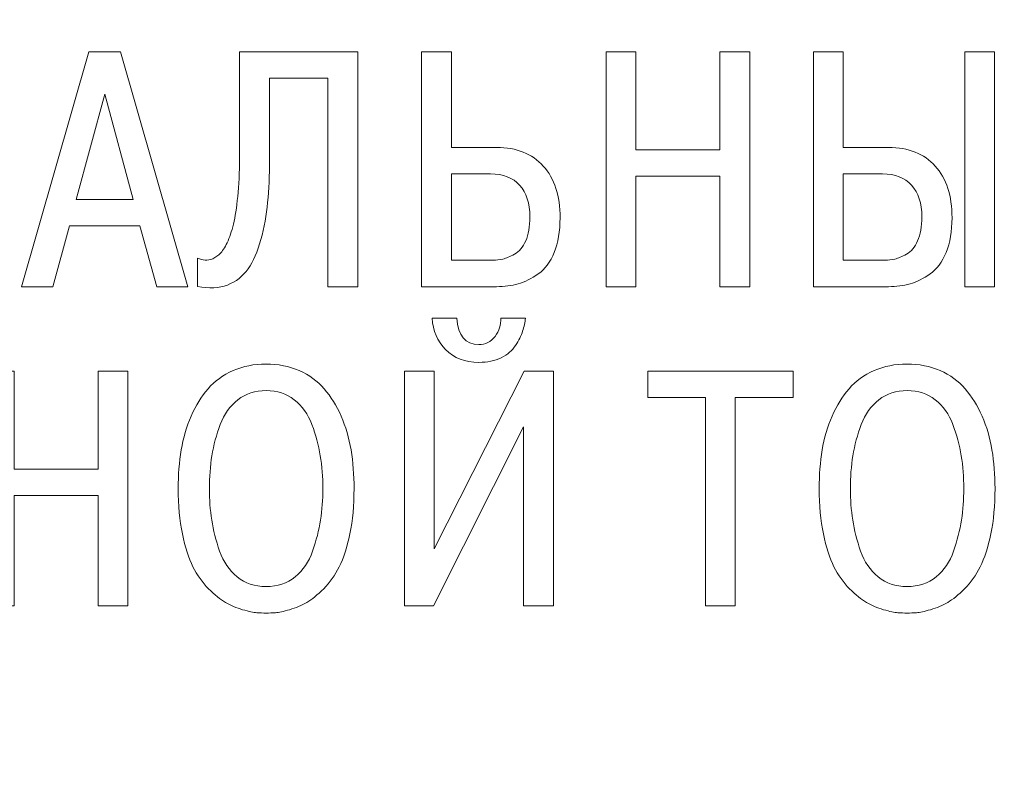
# Model space of a CAD drawing. Units: millimetres. Extents: x 2057 to 2477, y 636 to 933.
# Drawn here: x 2323 to 2330, y 858 to 864 of the extents above; entities that cross this region are included whole.
import ezdxf

# ---------------------------------------------------------------- set-up
doc = ezdxf.new("R2010")
doc.units = ezdxf.units.MM
doc.layers.add('text', color=7, linetype='Continuous', lineweight=25)
doc.layers.add('РАЗМЕРЫ', color=7, linetype='Continuous', lineweight=25)
doc.styles.add('GOST', font='Gost.shx', dxfattribs={"width": 0.8, "oblique": 15, "height": 2.5})
doc.dimstyles.get("Standard").update_dxf_attribs({"dimtxt": 3.5, "dimasz": 4, "dimexe": 1.25, "dimexo": 1, "dimgap": 1, "dimtad": 1, "dimrnd": 0.5, "dimtxsty": 'GOST', "dimcen": 0.09, "dimclrd": 256, "dimclrt": 256, "dimadec": 0, "dimazin": 2, "dimtfac": 1, "dimtdec": 1, "dimtmove": 0, "dimatfit": 1, "dimfxl": 0, "dimtolj": 1, "dimtzin": 0, "dimlwd": -1, "dimlwe": -1, "dimarcsym": 0})

# ---------------------------------------------------------------- blocks, each defined once
blk = doc.blocks.new('*D1708')
at = {"layer": 'Defpoints', "color": 0}
for p in [(2355.5941, 909.908), (2226.0941, 899.0427), (2355.5941, 858.2161)]:
    blk.add_point(p, dxfattribs=at)
at = {"layer": 'РАЗМЕРЫ', "color": 0}
for p, q in [((2226.0941, 900.0427), (2226.0941, 911.158)), ((2355.5941, 859.2161), (2355.5941, 911.158))]:
    blk.add_line(p, q, dxfattribs=at)
at = {"layer": 'РАЗМЕРЫ'}
blk.add_line((2230.0941, 909.908), (2351.5941, 909.908), dxfattribs=at)
for points in [[(2230.0941, 910.5747), (2230.0941, 909.2414), (2226.0941, 909.908)], [(2351.5941, 909.2414), (2351.5941, 910.5747), (2355.5941, 909.908)]]:
    blk.add_solid(points, dxfattribs=at)
at = {"layer": 'РАЗМЕРЫ', "ltscale": 5, "insert": (2290.8441, 912.3451), "char_height": 2.5, "attachment_point": 5, "style": 'GOST'}
blk.add_mtext('\\A1;129,5', dxfattribs=at)

msp = doc.modelspace()

# ---------------------------------------------------------------- linework, layer by layer
at = {"layer": 'text', "color": 7, "lineweight": 9}
for points, knots in [([(2323.2786, 862.2373), (2323.2786, 862.2373), (2323.1551, 861.7903), (2323.1551, 861.7903), (2323.1551, 861.7903), (2323.1551, 861.7903), (2322.9255, 861.7903), (2322.9255, 861.7903), (2322.9255, 861.7903), (2322.9255, 861.7903), (2323.4218, 863.5189), (2323.4218, 863.5189), (2323.4218, 863.5189), (2323.4218, 863.5189), (2323.654, 863.5189), (2323.654, 863.5189), (2323.654, 863.5189), (2323.654, 863.5189), (2324.1503, 861.7903), (2324.1503, 861.7903), (2324.1503, 861.7903), (2324.1503, 861.7903), (2323.9207, 861.7903), (2323.9207, 861.7903), (2323.9207, 861.7903), (2323.9207, 861.7903), (2323.7972, 862.2373), (2323.7972, 862.2373), (2323.7972, 862.2373), (2323.7972, 862.2373), (2323.2786, 862.2373), (2323.2786, 862.2373)], [0, 0, 0, 0, 0.111111, 0.111111, 0.111111, 0.111111, 0.222222, 0.222222, 0.222222, 0.222222, 0.333333, 0.333333, 0.333333, 0.333333, 0.444444, 0.444444, 0.444444, 0.444444, 0.555556, 0.555556, 0.555556, 0.555556, 0.666667, 0.666667, 0.666667, 0.666667, 0.777778, 0.777778, 0.777778, 0.777778, 1, 1, 1, 1]), ([(2323.2786, 862.2373), (2323.2786, 862.2373), (2323.1551, 861.7903), (2323.1551, 861.7903), (2323.1551, 861.7903), (2323.1551, 861.7903), (2322.9255, 861.7903), (2322.9255, 861.7903), (2322.9255, 861.7903), (2322.9255, 861.7903), (2323.4218, 863.5189), (2323.4218, 863.5189), (2323.4218, 863.5189), (2323.4218, 863.5189), (2323.654, 863.5189), (2323.654, 863.5189), (2323.654, 863.5189), (2323.654, 863.5189), (2324.1503, 861.7903), (2324.1503, 861.7903), (2324.1503, 861.7903), (2324.1503, 861.7903), (2323.9207, 861.7903), (2323.9207, 861.7903), (2323.9207, 861.7903), (2323.9207, 861.7903), (2323.7972, 862.2373), (2323.7972, 862.2373), (2323.7972, 862.2373), (2323.7972, 862.2373), (2323.2786, 862.2373), (2323.2786, 862.2373)], [0, 0, 0, 0, 0.111111, 0.111111, 0.111111, 0.111111, 0.222222, 0.222222, 0.222222, 0.222222, 0.333333, 0.333333, 0.333333, 0.333333, 0.444444, 0.444444, 0.444444, 0.444444, 0.555556, 0.555556, 0.555556, 0.555556, 0.666667, 0.666667, 0.666667, 0.666667, 0.777778, 0.777778, 0.777778, 0.777778, 1, 1, 1, 1]), ([(2324.2217, 861.7928), (2324.2217, 861.7928), (2324.2217, 862.0002), (2324.2217, 862.0002), (2324.2217, 862.0002), (2324.2398, 861.992), (2324.2579, 861.987), (2324.276, 861.9854), (2324.276, 861.9854), (2324.2941, 861.9837), (2324.3134, 861.9874), (2324.334, 861.9965), (2324.334, 861.9965), (2324.3546, 862.0055), (2324.3739, 862.02), (2324.3921, 862.0397), (2324.3921, 862.0397), (2324.4102, 862.0595), (2324.4279, 862.0891), (2324.4451, 862.1286), (2324.4451, 862.1286), (2324.4624, 862.1681), (2324.4773, 862.2159), (2324.4896, 862.2718), (2324.4896, 862.2718), (2324.5019, 862.3278), (2324.5118, 862.399), (2324.5192, 862.4854), (2324.5192, 862.4854), (2324.5266, 862.5719), (2324.5303, 862.6686), (2324.5303, 862.7756), (2324.5303, 862.7756), (2324.5303, 862.7756), (2324.5303, 863.5189), (2324.5303, 863.5189), (2324.5303, 863.5189), (2324.5303, 863.5189), (2325.3996, 863.5189), (2325.3996, 863.5189), (2325.3996, 863.5189), (2325.3996, 863.5189), (2325.3996, 861.7903), (2325.3996, 861.7903), (2325.3996, 861.7903), (2325.3996, 861.7903), (2325.1798, 861.7903), (2325.1798, 861.7903), (2325.1798, 861.7903), (2325.1798, 861.7903), (2325.1798, 863.3238), (2325.1798, 863.3238), (2325.1798, 863.3238), (2325.1798, 863.3238), (2324.7501, 863.3238), (2324.7501, 863.3238), (2324.7501, 863.3238), (2324.7501, 863.3238), (2324.7501, 862.7262), (2324.7501, 862.7262), (2324.7501, 862.7262), (2324.7501, 862.6093), (2324.7456, 862.504), (2324.7365, 862.4101), (2324.7365, 862.4101), (2324.7275, 862.3163), (2324.711, 862.2253), (2324.6871, 862.1373), (2324.6871, 862.1373), (2324.6633, 862.0492), (2324.632, 861.9776), (2324.5933, 861.9224), (2324.5933, 861.9224), (2324.5546, 861.8673), (2324.504, 861.8273), (2324.4414, 861.8026), (2324.4414, 861.8026), (2324.3789, 861.778), (2324.3056, 861.7747), (2324.2217, 861.7928)], [0, 0, 0, 0, 0.047619, 0.047619, 0.047619, 0.047619, 0.095238, 0.095238, 0.095238, 0.095238, 0.142857, 0.142857, 0.142857, 0.142857, 0.190476, 0.190476, 0.190476, 0.190476, 0.238095, 0.238095, 0.238095, 0.238095, 0.285714, 0.285714, 0.285714, 0.285714, 0.333333, 0.333333, 0.333333, 0.333333, 0.380952, 0.380952, 0.380952, 0.380952, 0.428571, 0.428571, 0.428571, 0.428571, 0.47619, 0.47619, 0.47619, 0.47619, 0.52381, 0.52381, 0.52381, 0.52381, 0.571429, 0.571429, 0.571429, 0.571429, 0.619048, 0.619048, 0.619048, 0.619048, 0.666667, 0.666667, 0.666667, 0.666667, 0.714286, 0.714286, 0.714286, 0.714286, 0.761905, 0.761905, 0.761905, 0.761905, 0.809524, 0.809524, 0.809524, 0.809524, 0.857143, 0.857143, 0.857143, 0.857143, 0.904762, 0.904762, 0.904762, 0.904762, 1, 1, 1, 1]), ([(2324.2217, 861.7928), (2324.2217, 861.7928), (2324.2217, 862.0002), (2324.2217, 862.0002), (2324.2217, 862.0002), (2324.2398, 861.992), (2324.2579, 861.987), (2324.276, 861.9854), (2324.276, 861.9854), (2324.2941, 861.9837), (2324.3134, 861.9874), (2324.334, 861.9965), (2324.334, 861.9965), (2324.3546, 862.0055), (2324.3739, 862.02), (2324.3921, 862.0397), (2324.3921, 862.0397), (2324.4102, 862.0595), (2324.4279, 862.0891), (2324.4451, 862.1286), (2324.4451, 862.1286), (2324.4624, 862.1681), (2324.4773, 862.2159), (2324.4896, 862.2718), (2324.4896, 862.2718), (2324.5019, 862.3278), (2324.5118, 862.399), (2324.5192, 862.4854), (2324.5192, 862.4854), (2324.5266, 862.5719), (2324.5303, 862.6686), (2324.5303, 862.7756), (2324.5303, 862.7756), (2324.5303, 862.7756), (2324.5303, 863.5189), (2324.5303, 863.5189), (2324.5303, 863.5189), (2324.5303, 863.5189), (2325.3996, 863.5189), (2325.3996, 863.5189), (2325.3996, 863.5189), (2325.3996, 863.5189), (2325.3996, 861.7903), (2325.3996, 861.7903), (2325.3996, 861.7903), (2325.3996, 861.7903), (2325.1798, 861.7903), (2325.1798, 861.7903), (2325.1798, 861.7903), (2325.1798, 861.7903), (2325.1798, 863.3238), (2325.1798, 863.3238), (2325.1798, 863.3238), (2325.1798, 863.3238), (2324.7501, 863.3238), (2324.7501, 863.3238), (2324.7501, 863.3238), (2324.7501, 863.3238), (2324.7501, 862.7262), (2324.7501, 862.7262), (2324.7501, 862.7262), (2324.7501, 862.6093), (2324.7456, 862.504), (2324.7365, 862.4101), (2324.7365, 862.4101), (2324.7275, 862.3163), (2324.711, 862.2253), (2324.6871, 862.1373), (2324.6871, 862.1373), (2324.6633, 862.0492), (2324.632, 861.9776), (2324.5933, 861.9224), (2324.5933, 861.9224), (2324.5546, 861.8673), (2324.504, 861.8273), (2324.4414, 861.8026), (2324.4414, 861.8026), (2324.3789, 861.778), (2324.3056, 861.7747), (2324.2217, 861.7928)], [0, 0, 0, 0, 0.047619, 0.047619, 0.047619, 0.047619, 0.095238, 0.095238, 0.095238, 0.095238, 0.142857, 0.142857, 0.142857, 0.142857, 0.190476, 0.190476, 0.190476, 0.190476, 0.238095, 0.238095, 0.238095, 0.238095, 0.285714, 0.285714, 0.285714, 0.285714, 0.333333, 0.333333, 0.333333, 0.333333, 0.380952, 0.380952, 0.380952, 0.380952, 0.428571, 0.428571, 0.428571, 0.428571, 0.47619, 0.47619, 0.47619, 0.47619, 0.52381, 0.52381, 0.52381, 0.52381, 0.571429, 0.571429, 0.571429, 0.571429, 0.619048, 0.619048, 0.619048, 0.619048, 0.666667, 0.666667, 0.666667, 0.666667, 0.714286, 0.714286, 0.714286, 0.714286, 0.761905, 0.761905, 0.761905, 0.761905, 0.809524, 0.809524, 0.809524, 0.809524, 0.857143, 0.857143, 0.857143, 0.857143, 0.904762, 0.904762, 0.904762, 0.904762, 1, 1, 1, 1]), ([(2326.0882, 863.5189), (2326.0882, 863.5189), (2326.0882, 862.8151), (2326.0882, 862.8151), (2326.0882, 862.8151), (2326.0882, 862.8151), (2326.4216, 862.8151), (2326.4216, 862.8151), (2326.4216, 862.8151), (2326.5681, 862.8151), (2326.6825, 862.7694), (2326.7649, 862.678), (2326.7649, 862.678), (2326.8472, 862.5867), (2326.8883, 862.4595), (2326.8883, 862.2965), (2326.8883, 862.2965), (2326.8883, 862.1978), (2326.8739, 862.113), (2326.8451, 862.0422), (2326.8451, 862.0422), (2326.8163, 861.9714), (2326.7772, 861.9187), (2326.7278, 861.8841), (2326.7278, 861.8841), (2326.6784, 861.8496), (2326.629, 861.8253), (2326.5797, 861.8113), (2326.5797, 861.8113), (2326.5303, 861.7973), (2326.4776, 861.7903), (2326.4216, 861.7903), (2326.4216, 861.7903), (2326.4216, 861.7903), (2325.8685, 861.7903), (2325.8685, 861.7903), (2325.8685, 861.7903), (2325.8685, 861.7903), (2325.8685, 863.5189), (2325.8685, 863.5189), (2325.8685, 863.5189), (2325.8685, 863.5189), (2326.0882, 863.5189), (2326.0882, 863.5189)], [0, 0, 0, 0, 0.083333, 0.083333, 0.083333, 0.083333, 0.166667, 0.166667, 0.166667, 0.166667, 0.25, 0.25, 0.25, 0.25, 0.333333, 0.333333, 0.333333, 0.333333, 0.416667, 0.416667, 0.416667, 0.416667, 0.5, 0.5, 0.5, 0.5, 0.583333, 0.583333, 0.583333, 0.583333, 0.666667, 0.666667, 0.666667, 0.666667, 0.75, 0.75, 0.75, 0.75, 0.833333, 0.833333, 0.833333, 0.833333, 1, 1, 1, 1]), ([(2326.0882, 863.5189), (2326.0882, 863.5189), (2326.0882, 862.8151), (2326.0882, 862.8151), (2326.0882, 862.8151), (2326.0882, 862.8151), (2326.4216, 862.8151), (2326.4216, 862.8151), (2326.4216, 862.8151), (2326.5681, 862.8151), (2326.6825, 862.7694), (2326.7649, 862.678), (2326.7649, 862.678), (2326.8472, 862.5867), (2326.8883, 862.4595), (2326.8883, 862.2965), (2326.8883, 862.2965), (2326.8883, 862.1978), (2326.8739, 862.113), (2326.8451, 862.0422), (2326.8451, 862.0422), (2326.8163, 861.9714), (2326.7772, 861.9187), (2326.7278, 861.8841), (2326.7278, 861.8841), (2326.6784, 861.8496), (2326.629, 861.8253), (2326.5797, 861.8113), (2326.5797, 861.8113), (2326.5303, 861.7973), (2326.4776, 861.7903), (2326.4216, 861.7903), (2326.4216, 861.7903), (2326.4216, 861.7903), (2325.8685, 861.7903), (2325.8685, 861.7903), (2325.8685, 861.7903), (2325.8685, 861.7903), (2325.8685, 863.5189), (2325.8685, 863.5189), (2325.8685, 863.5189), (2325.8685, 863.5189), (2326.0882, 863.5189), (2326.0882, 863.5189)], [0, 0, 0, 0, 0.083333, 0.083333, 0.083333, 0.083333, 0.166667, 0.166667, 0.166667, 0.166667, 0.25, 0.25, 0.25, 0.25, 0.333333, 0.333333, 0.333333, 0.333333, 0.416667, 0.416667, 0.416667, 0.416667, 0.5, 0.5, 0.5, 0.5, 0.583333, 0.583333, 0.583333, 0.583333, 0.666667, 0.666667, 0.666667, 0.666667, 0.75, 0.75, 0.75, 0.75, 0.833333, 0.833333, 0.833333, 0.833333, 1, 1, 1, 1]), ([(2327.4461, 862.6027), (2327.4461, 862.6027), (2327.4461, 861.7903), (2327.4461, 861.7903), (2327.4461, 861.7903), (2327.4461, 861.7903), (2327.2264, 861.7903), (2327.2264, 861.7903), (2327.2264, 861.7903), (2327.2264, 861.7903), (2327.2264, 863.5189), (2327.2264, 863.5189), (2327.2264, 863.5189), (2327.2264, 863.5189), (2327.4461, 863.5189), (2327.4461, 863.5189), (2327.4461, 863.5189), (2327.4461, 863.5189), (2327.4461, 862.7978), (2327.4461, 862.7978), (2327.4461, 862.7978), (2327.4461, 862.7978), (2328.0635, 862.7978), (2328.0635, 862.7978), (2328.0635, 862.7978), (2328.0635, 862.7978), (2328.0635, 863.5189), (2328.0635, 863.5189), (2328.0635, 863.5189), (2328.0635, 863.5189), (2328.2833, 863.5189), (2328.2833, 863.5189), (2328.2833, 863.5189), (2328.2833, 863.5189), (2328.2833, 861.7903), (2328.2833, 861.7903), (2328.2833, 861.7903), (2328.2833, 861.7903), (2328.0635, 861.7903), (2328.0635, 861.7903), (2328.0635, 861.7903), (2328.0635, 861.7903), (2328.0635, 862.6027), (2328.0635, 862.6027), (2328.0635, 862.6027), (2328.0635, 862.6027), (2327.4461, 862.6027), (2327.4461, 862.6027)], [0, 0, 0, 0, 0.076923, 0.076923, 0.076923, 0.076923, 0.153846, 0.153846, 0.153846, 0.153846, 0.230769, 0.230769, 0.230769, 0.230769, 0.307692, 0.307692, 0.307692, 0.307692, 0.384615, 0.384615, 0.384615, 0.384615, 0.461538, 0.461538, 0.461538, 0.461538, 0.538462, 0.538462, 0.538462, 0.538462, 0.615385, 0.615385, 0.615385, 0.615385, 0.692308, 0.692308, 0.692308, 0.692308, 0.769231, 0.769231, 0.769231, 0.769231, 0.846154, 0.846154, 0.846154, 0.846154, 1, 1, 1, 1]), ([(2327.4461, 862.6027), (2327.4461, 862.6027), (2327.4461, 861.7903), (2327.4461, 861.7903), (2327.4461, 861.7903), (2327.4461, 861.7903), (2327.2264, 861.7903), (2327.2264, 861.7903), (2327.2264, 861.7903), (2327.2264, 861.7903), (2327.2264, 863.5189), (2327.2264, 863.5189), (2327.2264, 863.5189), (2327.2264, 863.5189), (2327.4461, 863.5189), (2327.4461, 863.5189), (2327.4461, 863.5189), (2327.4461, 863.5189), (2327.4461, 862.7978), (2327.4461, 862.7978), (2327.4461, 862.7978), (2327.4461, 862.7978), (2328.0635, 862.7978), (2328.0635, 862.7978), (2328.0635, 862.7978), (2328.0635, 862.7978), (2328.0635, 863.5189), (2328.0635, 863.5189), (2328.0635, 863.5189), (2328.0635, 863.5189), (2328.2833, 863.5189), (2328.2833, 863.5189), (2328.2833, 863.5189), (2328.2833, 863.5189), (2328.2833, 861.7903), (2328.2833, 861.7903), (2328.2833, 861.7903), (2328.2833, 861.7903), (2328.0635, 861.7903), (2328.0635, 861.7903), (2328.0635, 861.7903), (2328.0635, 861.7903), (2328.0635, 862.6027), (2328.0635, 862.6027), (2328.0635, 862.6027), (2328.0635, 862.6027), (2327.4461, 862.6027), (2327.4461, 862.6027)], [0, 0, 0, 0, 0.076923, 0.076923, 0.076923, 0.076923, 0.153846, 0.153846, 0.153846, 0.153846, 0.230769, 0.230769, 0.230769, 0.230769, 0.307692, 0.307692, 0.307692, 0.307692, 0.384615, 0.384615, 0.384615, 0.384615, 0.461538, 0.461538, 0.461538, 0.461538, 0.538462, 0.538462, 0.538462, 0.538462, 0.615385, 0.615385, 0.615385, 0.615385, 0.692308, 0.692308, 0.692308, 0.692308, 0.769231, 0.769231, 0.769231, 0.769231, 0.846154, 0.846154, 0.846154, 0.846154, 1, 1, 1, 1]), ([(2328.9719, 863.5189), (2328.9719, 863.5189), (2328.9719, 862.8151), (2328.9719, 862.8151), (2328.9719, 862.8151), (2328.9719, 862.8151), (2329.3053, 862.8151), (2329.3053, 862.8151), (2329.3053, 862.8151), (2329.4518, 862.8151), (2329.5662, 862.7694), (2329.6486, 862.678), (2329.6486, 862.678), (2329.7309, 862.5867), (2329.772, 862.4595), (2329.772, 862.2965), (2329.772, 862.2965), (2329.772, 862.1978), (2329.7576, 862.113), (2329.7288, 862.0422), (2329.7288, 862.0422), (2329.7, 861.9714), (2329.6609, 861.9187), (2329.6115, 861.8841), (2329.6115, 861.8841), (2329.5621, 861.8496), (2329.5127, 861.8253), (2329.4634, 861.8113), (2329.4634, 861.8113), (2329.414, 861.7973), (2329.3613, 861.7903), (2329.3053, 861.7903), (2329.3053, 861.7903), (2329.3053, 861.7903), (2328.7522, 861.7903), (2328.7522, 861.7903), (2328.7522, 861.7903), (2328.7522, 861.7903), (2328.7522, 863.5189), (2328.7522, 863.5189), (2328.7522, 863.5189), (2328.7522, 863.5189), (2328.9719, 863.5189), (2328.9719, 863.5189)], [0, 0, 0, 0, 0.083333, 0.083333, 0.083333, 0.083333, 0.166667, 0.166667, 0.166667, 0.166667, 0.25, 0.25, 0.25, 0.25, 0.333333, 0.333333, 0.333333, 0.333333, 0.416667, 0.416667, 0.416667, 0.416667, 0.5, 0.5, 0.5, 0.5, 0.583333, 0.583333, 0.583333, 0.583333, 0.666667, 0.666667, 0.666667, 0.666667, 0.75, 0.75, 0.75, 0.75, 0.833333, 0.833333, 0.833333, 0.833333, 1, 1, 1, 1]), ([(2328.9719, 863.5189), (2328.9719, 863.5189), (2328.9719, 862.8151), (2328.9719, 862.8151), (2328.9719, 862.8151), (2328.9719, 862.8151), (2329.3053, 862.8151), (2329.3053, 862.8151), (2329.3053, 862.8151), (2329.4518, 862.8151), (2329.5662, 862.7694), (2329.6486, 862.678), (2329.6486, 862.678), (2329.7309, 862.5867), (2329.772, 862.4595), (2329.772, 862.2965), (2329.772, 862.2965), (2329.772, 862.1978), (2329.7576, 862.113), (2329.7288, 862.0422), (2329.7288, 862.0422), (2329.7, 861.9714), (2329.6609, 861.9187), (2329.6115, 861.8841), (2329.6115, 861.8841), (2329.5621, 861.8496), (2329.5127, 861.8253), (2329.4634, 861.8113), (2329.4634, 861.8113), (2329.414, 861.7973), (2329.3613, 861.7903), (2329.3053, 861.7903), (2329.3053, 861.7903), (2329.3053, 861.7903), (2328.7522, 861.7903), (2328.7522, 861.7903), (2328.7522, 861.7903), (2328.7522, 861.7903), (2328.7522, 863.5189), (2328.7522, 863.5189), (2328.7522, 863.5189), (2328.7522, 863.5189), (2328.9719, 863.5189), (2328.9719, 863.5189)], [0, 0, 0, 0, 0.083333, 0.083333, 0.083333, 0.083333, 0.166667, 0.166667, 0.166667, 0.166667, 0.25, 0.25, 0.25, 0.25, 0.333333, 0.333333, 0.333333, 0.333333, 0.416667, 0.416667, 0.416667, 0.416667, 0.5, 0.5, 0.5, 0.5, 0.583333, 0.583333, 0.583333, 0.583333, 0.666667, 0.666667, 0.666667, 0.666667, 0.75, 0.75, 0.75, 0.75, 0.833333, 0.833333, 0.833333, 0.833333, 1, 1, 1, 1]), ([(2329.8659, 863.5189), (2329.8659, 863.5189), (2330.0856, 863.5189), (2330.0856, 863.5189), (2330.0856, 863.5189), (2330.0856, 863.5189), (2330.0856, 861.7903), (2330.0856, 861.7903), (2330.0856, 861.7903), (2330.0856, 861.7903), (2329.8659, 861.7903), (2329.8659, 861.7903), (2329.8659, 861.7903), (2329.8659, 861.7903), (2329.8659, 863.5189), (2329.8659, 863.5189)], [0, 0, 0, 0, 0.2, 0.2, 0.2, 0.2, 0.4, 0.4, 0.4, 0.4, 0.6, 0.6, 0.6, 0.6, 1, 1, 1, 1]), ([(2329.8659, 863.5189), (2329.8659, 863.5189), (2330.0856, 863.5189), (2330.0856, 863.5189), (2330.0856, 863.5189), (2330.0856, 863.5189), (2330.0856, 861.7903), (2330.0856, 861.7903), (2330.0856, 861.7903), (2330.0856, 861.7903), (2329.8659, 861.7903), (2329.8659, 861.7903), (2329.8659, 861.7903), (2329.8659, 861.7903), (2329.8659, 863.5189), (2329.8659, 863.5189)], [0, 0, 0, 0, 0.2, 0.2, 0.2, 0.2, 0.4, 0.4, 0.4, 0.4, 0.6, 0.6, 0.6, 0.6, 1, 1, 1, 1]), ([(2323.328, 862.4323), (2323.328, 862.4323), (2323.7478, 862.4323), (2323.7478, 862.4323), (2323.7478, 862.4323), (2323.7478, 862.4323), (2323.5379, 863.2077), (2323.5379, 863.2077), (2323.5379, 863.2077), (2323.5379, 863.2077), (2323.328, 862.4323), (2323.328, 862.4323)], [0, 0, 0, 0, 0.25, 0.25, 0.25, 0.25, 0.5, 0.5, 0.5, 0.5, 1, 1, 1, 1]), ([(2323.328, 862.4323), (2323.328, 862.4323), (2323.7478, 862.4323), (2323.7478, 862.4323), (2323.7478, 862.4323), (2323.7478, 862.4323), (2323.5379, 863.2077), (2323.5379, 863.2077), (2323.5379, 863.2077), (2323.5379, 863.2077), (2323.328, 862.4323), (2323.328, 862.4323)], [0, 0, 0, 0, 0.25, 0.25, 0.25, 0.25, 0.5, 0.5, 0.5, 0.5, 1, 1, 1, 1]), ([(2326.0882, 862.62), (2326.0882, 862.62), (2326.0882, 861.9854), (2326.0882, 861.9854), (2326.0882, 861.9854), (2326.0882, 861.9854), (2326.3944, 861.9854), (2326.3944, 861.9854), (2326.3944, 861.9854), (2326.4191, 861.9854), (2326.4434, 861.9883), (2326.4673, 861.994), (2326.4673, 861.994), (2326.4912, 861.9998), (2326.52, 862.0117), (2326.5537, 862.0298), (2326.5537, 862.0298), (2326.5875, 862.0479), (2326.6146, 862.0805), (2326.6352, 862.1274), (2326.6352, 862.1274), (2326.6558, 862.1743), (2326.6661, 862.2331), (2326.6661, 862.3039), (2326.6661, 862.3039), (2326.6661, 862.4044), (2326.641, 862.4821), (2326.5908, 862.5373), (2326.5908, 862.5373), (2326.5406, 862.5924), (2326.4694, 862.62), (2326.3772, 862.62), (2326.3772, 862.62), (2326.3772, 862.62), (2326.0882, 862.62), (2326.0882, 862.62)], [0, 0, 0, 0, 0.1, 0.1, 0.1, 0.1, 0.2, 0.2, 0.2, 0.2, 0.3, 0.3, 0.3, 0.3, 0.4, 0.4, 0.4, 0.4, 0.5, 0.5, 0.5, 0.5, 0.6, 0.6, 0.6, 0.6, 0.7, 0.7, 0.7, 0.7, 0.8, 0.8, 0.8, 0.8, 1, 1, 1, 1]), ([(2326.0882, 862.62), (2326.0882, 862.62), (2326.0882, 861.9854), (2326.0882, 861.9854), (2326.0882, 861.9854), (2326.0882, 861.9854), (2326.3944, 861.9854), (2326.3944, 861.9854), (2326.3944, 861.9854), (2326.4191, 861.9854), (2326.4434, 861.9883), (2326.4673, 861.994), (2326.4673, 861.994), (2326.4912, 861.9998), (2326.52, 862.0117), (2326.5537, 862.0298), (2326.5537, 862.0298), (2326.5875, 862.0479), (2326.6146, 862.0805), (2326.6352, 862.1274), (2326.6352, 862.1274), (2326.6558, 862.1743), (2326.6661, 862.2331), (2326.6661, 862.3039), (2326.6661, 862.3039), (2326.6661, 862.4044), (2326.641, 862.4821), (2326.5908, 862.5373), (2326.5908, 862.5373), (2326.5406, 862.5924), (2326.4694, 862.62), (2326.3772, 862.62), (2326.3772, 862.62), (2326.3772, 862.62), (2326.0882, 862.62), (2326.0882, 862.62)], [0, 0, 0, 0, 0.1, 0.1, 0.1, 0.1, 0.2, 0.2, 0.2, 0.2, 0.3, 0.3, 0.3, 0.3, 0.4, 0.4, 0.4, 0.4, 0.5, 0.5, 0.5, 0.5, 0.6, 0.6, 0.6, 0.6, 0.7, 0.7, 0.7, 0.7, 0.8, 0.8, 0.8, 0.8, 1, 1, 1, 1]), ([(2328.9719, 862.62), (2328.9719, 862.62), (2328.9719, 861.9854), (2328.9719, 861.9854), (2328.9719, 861.9854), (2328.9719, 861.9854), (2329.2781, 861.9854), (2329.2781, 861.9854), (2329.2781, 861.9854), (2329.3028, 861.9854), (2329.3271, 861.9883), (2329.351, 861.994), (2329.351, 861.994), (2329.3749, 861.9998), (2329.4037, 862.0117), (2329.4374, 862.0298), (2329.4374, 862.0298), (2329.4712, 862.0479), (2329.4983, 862.0805), (2329.5189, 862.1274), (2329.5189, 862.1274), (2329.5395, 862.1743), (2329.5498, 862.2331), (2329.5498, 862.3039), (2329.5498, 862.3039), (2329.5498, 862.4044), (2329.5247, 862.4821), (2329.4745, 862.5373), (2329.4745, 862.5373), (2329.4243, 862.5924), (2329.3531, 862.62), (2329.2609, 862.62), (2329.2609, 862.62), (2329.2609, 862.62), (2328.9719, 862.62), (2328.9719, 862.62)], [0, 0, 0, 0, 0.1, 0.1, 0.1, 0.1, 0.2, 0.2, 0.2, 0.2, 0.3, 0.3, 0.3, 0.3, 0.4, 0.4, 0.4, 0.4, 0.5, 0.5, 0.5, 0.5, 0.6, 0.6, 0.6, 0.6, 0.7, 0.7, 0.7, 0.7, 0.8, 0.8, 0.8, 0.8, 1, 1, 1, 1]), ([(2328.9719, 862.62), (2328.9719, 862.62), (2328.9719, 861.9854), (2328.9719, 861.9854), (2328.9719, 861.9854), (2328.9719, 861.9854), (2329.2781, 861.9854), (2329.2781, 861.9854), (2329.2781, 861.9854), (2329.3028, 861.9854), (2329.3271, 861.9883), (2329.351, 861.994), (2329.351, 861.994), (2329.3749, 861.9998), (2329.4037, 862.0117), (2329.4374, 862.0298), (2329.4374, 862.0298), (2329.4712, 862.0479), (2329.4983, 862.0805), (2329.5189, 862.1274), (2329.5189, 862.1274), (2329.5395, 862.1743), (2329.5498, 862.2331), (2329.5498, 862.3039), (2329.5498, 862.3039), (2329.5498, 862.4044), (2329.5247, 862.4821), (2329.4745, 862.5373), (2329.4745, 862.5373), (2329.4243, 862.5924), (2329.3531, 862.62), (2329.2609, 862.62), (2329.2609, 862.62), (2329.2609, 862.62), (2328.9719, 862.62), (2328.9719, 862.62)], [0, 0, 0, 0, 0.1, 0.1, 0.1, 0.1, 0.2, 0.2, 0.2, 0.2, 0.3, 0.3, 0.3, 0.3, 0.4, 0.4, 0.4, 0.4, 0.5, 0.5, 0.5, 0.5, 0.6, 0.6, 0.6, 0.6, 0.7, 0.7, 0.7, 0.7, 0.8, 0.8, 0.8, 0.8, 1, 1, 1, 1]), ([(2325.9474, 861.559), (2325.9474, 861.559), (2326.1277, 861.559), (2326.1277, 861.559), (2326.1277, 861.559), (2326.1376, 861.429), (2326.1919, 861.364), (2326.2907, 861.364), (2326.2907, 861.364), (2326.3401, 861.364), (2326.38, 861.3841), (2326.4104, 861.4245), (2326.4104, 861.4245), (2326.4409, 861.4648), (2326.4545, 861.5097), (2326.4512, 861.559), (2326.4512, 861.559), (2326.4512, 861.559), (2326.6339, 861.559), (2326.6339, 861.559), (2326.6339, 861.559), (2326.6306, 861.5278), (2326.6236, 861.4957), (2326.6129, 861.4627), (2326.6129, 861.4627), (2326.6022, 861.4298), (2326.5849, 861.3948), (2326.5611, 861.3578), (2326.5611, 861.3578), (2326.5372, 861.3207), (2326.5018, 861.2907), (2326.4549, 861.2677), (2326.4549, 861.2677), (2326.408, 861.2446), (2326.3532, 861.2331), (2326.2907, 861.2331), (2326.2907, 861.2331), (2326.1886, 861.2331), (2326.1071, 861.2644), (2326.0462, 861.3269), (2326.0462, 861.3269), (2325.9853, 861.3895), (2325.9524, 861.4669), (2325.9474, 861.559)], [0, 0, 0, 0, 0.083333, 0.083333, 0.083333, 0.083333, 0.166667, 0.166667, 0.166667, 0.166667, 0.25, 0.25, 0.25, 0.25, 0.333333, 0.333333, 0.333333, 0.333333, 0.416667, 0.416667, 0.416667, 0.416667, 0.5, 0.5, 0.5, 0.5, 0.583333, 0.583333, 0.583333, 0.583333, 0.666667, 0.666667, 0.666667, 0.666667, 0.75, 0.75, 0.75, 0.75, 0.833333, 0.833333, 0.833333, 0.833333, 1, 1, 1, 1]), ([(2324.0784, 860.3046), (2324.0784, 860.405), (2324.0858, 860.4997), (2324.1006, 860.5886), (2324.1006, 860.5886), (2324.1154, 860.6775), (2324.1397, 860.7606), (2324.1735, 860.838), (2324.1735, 860.838), (2324.2072, 860.9154), (2324.2488, 860.9824), (2324.2982, 861.0392), (2324.2982, 861.0392), (2324.3476, 861.096), (2324.4089, 861.1405), (2324.4821, 861.1726), (2324.4821, 861.1726), (2324.5554, 861.2047), (2324.6365, 861.2207), (2324.7254, 861.2207), (2324.7254, 861.2207), (2324.8143, 861.2207), (2324.8953, 861.2047), (2324.9686, 861.1726), (2324.9686, 861.1726), (2325.0419, 861.1405), (2325.1032, 861.096), (2325.1526, 861.0392), (2325.1526, 861.0392), (2325.202, 860.9824), (2325.2435, 860.9154), (2325.2773, 860.838), (2325.2773, 860.838), (2325.311, 860.7606), (2325.3353, 860.6775), (2325.3501, 860.5886), (2325.3501, 860.5886), (2325.3649, 860.4997), (2325.3724, 860.405), (2325.3724, 860.3046), (2325.3724, 860.3046), (2325.3724, 860.1811), (2325.3621, 860.07), (2325.3415, 859.9712), (2325.3415, 859.9712), (2325.3209, 859.8724), (2325.295, 859.7918), (2325.2637, 859.7292), (2325.2637, 859.7292), (2325.2324, 859.6667), (2325.1941, 859.6127), (2325.1489, 859.5675), (2325.1489, 859.5675), (2325.1036, 859.5222), (2325.062, 859.4885), (2325.0242, 859.4662), (2325.0242, 859.4662), (2324.9863, 859.444), (2324.9443, 859.4263), (2324.8982, 859.4131), (2324.8982, 859.4131), (2324.8521, 859.4), (2324.8176, 859.3926), (2324.7945, 859.3909), (2324.7945, 859.3909), (2324.7715, 859.3893), (2324.7484, 859.3884), (2324.7254, 859.3884), (2324.7254, 859.3884), (2324.7023, 859.3884), (2324.6793, 859.3893), (2324.6562, 859.3909), (2324.6562, 859.3909), (2324.6332, 859.3926), (2324.5986, 859.4), (2324.5525, 859.4131), (2324.5525, 859.4131), (2324.5064, 859.4263), (2324.4644, 859.444), (2324.4266, 859.4662), (2324.4266, 859.4662), (2324.3887, 859.4885), (2324.3471, 859.5222), (2324.3019, 859.5675), (2324.3019, 859.5675), (2324.2566, 859.6127), (2324.2183, 859.6667), (2324.187, 859.7292), (2324.187, 859.7292), (2324.1558, 859.7918), (2324.1298, 859.8724), (2324.1093, 859.9712), (2324.1093, 859.9712), (2324.0887, 860.07), (2324.0784, 860.1811), (2324.0784, 860.3046)], [0, 0, 0, 0, 0.04, 0.04, 0.04, 0.04, 0.08, 0.08, 0.08, 0.08, 0.12, 0.12, 0.12, 0.12, 0.16, 0.16, 0.16, 0.16, 0.2, 0.2, 0.2, 0.2, 0.24, 0.24, 0.24, 0.24, 0.28, 0.28, 0.28, 0.28, 0.32, 0.32, 0.32, 0.32, 0.36, 0.36, 0.36, 0.36, 0.4, 0.4, 0.4, 0.4, 0.44, 0.44, 0.44, 0.44, 0.48, 0.48, 0.48, 0.48, 0.52, 0.52, 0.52, 0.52, 0.56, 0.56, 0.56, 0.56, 0.6, 0.6, 0.6, 0.6, 0.64, 0.64, 0.64, 0.64, 0.68, 0.68, 0.68, 0.68, 0.72, 0.72, 0.72, 0.72, 0.76, 0.76, 0.76, 0.76, 0.8, 0.8, 0.8, 0.8, 0.84, 0.84, 0.84, 0.84, 0.88, 0.88, 0.88, 0.88, 0.92, 0.92, 0.92, 0.92, 1, 1, 1, 1]), ([(2328.7944, 860.3046), (2328.7944, 860.405), (2328.8018, 860.4997), (2328.8166, 860.5886), (2328.8166, 860.5886), (2328.8314, 860.6775), (2328.8557, 860.7606), (2328.8895, 860.838), (2328.8895, 860.838), (2328.9232, 860.9154), (2328.9648, 860.9824), (2329.0142, 861.0392), (2329.0142, 861.0392), (2329.0636, 861.096), (2329.1249, 861.1405), (2329.1981, 861.1726), (2329.1981, 861.1726), (2329.2714, 861.2047), (2329.3525, 861.2207), (2329.4414, 861.2207), (2329.4414, 861.2207), (2329.5303, 861.2207), (2329.6113, 861.2047), (2329.6846, 861.1726), (2329.6846, 861.1726), (2329.7579, 861.1405), (2329.8192, 861.096), (2329.8686, 861.0392), (2329.8686, 861.0392), (2329.918, 860.9824), (2329.9595, 860.9154), (2329.9933, 860.838), (2329.9933, 860.838), (2330.027, 860.7606), (2330.0513, 860.6775), (2330.0661, 860.5886), (2330.0661, 860.5886), (2330.0809, 860.4997), (2330.0884, 860.405), (2330.0884, 860.3046), (2330.0884, 860.3046), (2330.0884, 860.1811), (2330.0781, 860.07), (2330.0575, 859.9712), (2330.0575, 859.9712), (2330.0369, 859.8724), (2330.011, 859.7918), (2329.9797, 859.7292), (2329.9797, 859.7292), (2329.9484, 859.6667), (2329.9101, 859.6127), (2329.8649, 859.5675), (2329.8649, 859.5675), (2329.8196, 859.5222), (2329.778, 859.4885), (2329.7402, 859.4662), (2329.7402, 859.4662), (2329.7023, 859.444), (2329.6603, 859.4263), (2329.6142, 859.4131), (2329.6142, 859.4131), (2329.5681, 859.4), (2329.5336, 859.3926), (2329.5105, 859.3909), (2329.5105, 859.3909), (2329.4875, 859.3893), (2329.4644, 859.3884), (2329.4414, 859.3884), (2329.4414, 859.3884), (2329.4183, 859.3884), (2329.3953, 859.3893), (2329.3722, 859.3909), (2329.3722, 859.3909), (2329.3492, 859.3926), (2329.3146, 859.4), (2329.2685, 859.4131), (2329.2685, 859.4131), (2329.2224, 859.4263), (2329.1804, 859.444), (2329.1426, 859.4662), (2329.1426, 859.4662), (2329.1047, 859.4885), (2329.0631, 859.5222), (2329.0179, 859.5675), (2329.0179, 859.5675), (2328.9726, 859.6127), (2328.9343, 859.6667), (2328.903, 859.7292), (2328.903, 859.7292), (2328.8718, 859.7918), (2328.8458, 859.8724), (2328.8253, 859.9712), (2328.8253, 859.9712), (2328.8047, 860.07), (2328.7944, 860.1811), (2328.7944, 860.3046)], [0, 0, 0, 0, 0.04, 0.04, 0.04, 0.04, 0.08, 0.08, 0.08, 0.08, 0.12, 0.12, 0.12, 0.12, 0.16, 0.16, 0.16, 0.16, 0.2, 0.2, 0.2, 0.2, 0.24, 0.24, 0.24, 0.24, 0.28, 0.28, 0.28, 0.28, 0.32, 0.32, 0.32, 0.32, 0.36, 0.36, 0.36, 0.36, 0.4, 0.4, 0.4, 0.4, 0.44, 0.44, 0.44, 0.44, 0.48, 0.48, 0.48, 0.48, 0.52, 0.52, 0.52, 0.52, 0.56, 0.56, 0.56, 0.56, 0.6, 0.6, 0.6, 0.6, 0.64, 0.64, 0.64, 0.64, 0.68, 0.68, 0.68, 0.68, 0.72, 0.72, 0.72, 0.72, 0.76, 0.76, 0.76, 0.76, 0.8, 0.8, 0.8, 0.8, 0.84, 0.84, 0.84, 0.84, 0.88, 0.88, 0.88, 0.88, 0.92, 0.92, 0.92, 0.92, 1, 1, 1, 1]), ([(2322.8711, 860.2527), (2322.8711, 860.2527), (2322.8711, 859.4403), (2322.8711, 859.4403), (2322.8711, 859.4403), (2322.8711, 859.4403), (2322.6514, 859.4403), (2322.6514, 859.4403), (2322.6514, 859.4403), (2322.6514, 859.4403), (2322.6514, 861.1689), (2322.6514, 861.1689), (2322.6514, 861.1689), (2322.6514, 861.1689), (2322.8711, 861.1689), (2322.8711, 861.1689), (2322.8711, 861.1689), (2322.8711, 861.1689), (2322.8711, 860.4478), (2322.8711, 860.4478), (2322.8711, 860.4478), (2322.8711, 860.4478), (2323.4885, 860.4478), (2323.4885, 860.4478), (2323.4885, 860.4478), (2323.4885, 860.4478), (2323.4885, 861.1689), (2323.4885, 861.1689), (2323.4885, 861.1689), (2323.4885, 861.1689), (2323.7083, 861.1689), (2323.7083, 861.1689), (2323.7083, 861.1689), (2323.7083, 861.1689), (2323.7083, 859.4403), (2323.7083, 859.4403), (2323.7083, 859.4403), (2323.7083, 859.4403), (2323.4885, 859.4403), (2323.4885, 859.4403), (2323.4885, 859.4403), (2323.4885, 859.4403), (2323.4885, 860.2527), (2323.4885, 860.2527), (2323.4885, 860.2527), (2323.4885, 860.2527), (2322.8711, 860.2527), (2322.8711, 860.2527)], [0, 0, 0, 0, 0.076923, 0.076923, 0.076923, 0.076923, 0.153846, 0.153846, 0.153846, 0.153846, 0.230769, 0.230769, 0.230769, 0.230769, 0.307692, 0.307692, 0.307692, 0.307692, 0.384615, 0.384615, 0.384615, 0.384615, 0.461538, 0.461538, 0.461538, 0.461538, 0.538462, 0.538462, 0.538462, 0.538462, 0.615385, 0.615385, 0.615385, 0.615385, 0.692308, 0.692308, 0.692308, 0.692308, 0.769231, 0.769231, 0.769231, 0.769231, 0.846154, 0.846154, 0.846154, 0.846154, 1, 1, 1, 1]), ([(2325.9622, 859.8601), (2325.9622, 859.8601), (2326.624, 861.1689), (2326.624, 861.1689), (2326.624, 861.1689), (2326.624, 861.1689), (2326.8389, 861.1689), (2326.8389, 861.1689), (2326.8389, 861.1689), (2326.8389, 861.1689), (2326.8389, 859.4403), (2326.8389, 859.4403), (2326.8389, 859.4403), (2326.8389, 859.4403), (2326.6191, 859.4403), (2326.6191, 859.4403), (2326.6191, 859.4403), (2326.6191, 859.4403), (2326.6191, 860.759), (2326.6191, 860.759), (2326.6191, 860.759), (2326.6191, 860.759), (2325.9573, 859.4403), (2325.9573, 859.4403), (2325.9573, 859.4403), (2325.9573, 859.4403), (2325.7425, 859.4403), (2325.7425, 859.4403), (2325.7425, 859.4403), (2325.7425, 859.4403), (2325.7425, 861.1689), (2325.7425, 861.1689), (2325.7425, 861.1689), (2325.7425, 861.1689), (2325.9622, 861.1689), (2325.9622, 861.1689), (2325.9622, 861.1689), (2325.9622, 861.1689), (2325.9622, 859.8601), (2325.9622, 859.8601)], [0, 0, 0, 0, 0.090909, 0.090909, 0.090909, 0.090909, 0.181818, 0.181818, 0.181818, 0.181818, 0.272727, 0.272727, 0.272727, 0.272727, 0.363636, 0.363636, 0.363636, 0.363636, 0.454545, 0.454545, 0.454545, 0.454545, 0.545455, 0.545455, 0.545455, 0.545455, 0.636364, 0.636364, 0.636364, 0.636364, 0.727273, 0.727273, 0.727273, 0.727273, 0.818182, 0.818182, 0.818182, 0.818182, 1, 1, 1, 1]), ([(2327.9575, 860.9738), (2327.9575, 860.9738), (2327.5328, 860.9738), (2327.5328, 860.9738), (2327.5328, 860.9738), (2327.5328, 860.9738), (2327.5328, 861.1689), (2327.5328, 861.1689), (2327.5328, 861.1689), (2327.5328, 861.1689), (2328.602, 861.1689), (2328.602, 861.1689), (2328.602, 861.1689), (2328.602, 861.1689), (2328.602, 860.9738), (2328.602, 860.9738), (2328.602, 860.9738), (2328.602, 860.9738), (2328.1773, 860.9738), (2328.1773, 860.9738), (2328.1773, 860.9738), (2328.1773, 860.9738), (2328.1773, 859.4403), (2328.1773, 859.4403), (2328.1773, 859.4403), (2328.1773, 859.4403), (2327.9575, 859.4403), (2327.9575, 859.4403), (2327.9575, 859.4403), (2327.9575, 859.4403), (2327.9575, 860.9738), (2327.9575, 860.9738)], [0, 0, 0, 0, 0.111111, 0.111111, 0.111111, 0.111111, 0.222222, 0.222222, 0.222222, 0.222222, 0.333333, 0.333333, 0.333333, 0.333333, 0.444444, 0.444444, 0.444444, 0.444444, 0.555556, 0.555556, 0.555556, 0.555556, 0.666667, 0.666667, 0.666667, 0.666667, 0.777778, 0.777778, 0.777778, 0.777778, 1, 1, 1, 1]), ([(2324.308, 860.3046), (2324.308, 860.2239), (2324.3138, 860.1465), (2324.3253, 860.0725), (2324.3253, 860.0725), (2324.3369, 859.9984), (2324.3562, 859.9222), (2324.3834, 859.844), (2324.3834, 859.844), (2324.4105, 859.7658), (2324.4533, 859.7029), (2324.5118, 859.6551), (2324.5118, 859.6551), (2324.5702, 859.6074), (2324.6414, 859.5835), (2324.7254, 859.5835), (2324.7254, 859.5835), (2324.8093, 859.5835), (2324.8805, 859.6074), (2324.939, 859.6551), (2324.939, 859.6551), (2324.9974, 859.7029), (2325.0402, 859.7658), (2325.0674, 859.844), (2325.0674, 859.844), (2325.0945, 859.9222), (2325.1139, 859.9984), (2325.1254, 860.0725), (2325.1254, 860.0725), (2325.1369, 860.1465), (2325.1427, 860.2239), (2325.1427, 860.3046), (2325.1427, 860.3046), (2325.1427, 860.3885), (2325.1365, 860.4692), (2325.1242, 860.5466), (2325.1242, 860.5466), (2325.1118, 860.624), (2325.0913, 860.7005), (2325.0624, 860.7762), (2325.0624, 860.7762), (2325.0336, 860.852), (2324.9904, 860.9125), (2324.9328, 860.9577), (2324.9328, 860.9577), (2324.8752, 861.003), (2324.806, 861.0257), (2324.7254, 861.0257), (2324.7254, 861.0257), (2324.6447, 861.0257), (2324.5756, 861.003), (2324.5179, 860.9577), (2324.5179, 860.9577), (2324.4603, 860.9125), (2324.4171, 860.852), (2324.3883, 860.7762), (2324.3883, 860.7762), (2324.3595, 860.7005), (2324.3389, 860.624), (2324.3266, 860.5466), (2324.3266, 860.5466), (2324.3142, 860.4692), (2324.308, 860.3885), (2324.308, 860.3046)], [0, 0, 0, 0, 0.058824, 0.058824, 0.058824, 0.058824, 0.117647, 0.117647, 0.117647, 0.117647, 0.176471, 0.176471, 0.176471, 0.176471, 0.235294, 0.235294, 0.235294, 0.235294, 0.294118, 0.294118, 0.294118, 0.294118, 0.352941, 0.352941, 0.352941, 0.352941, 0.411765, 0.411765, 0.411765, 0.411765, 0.470588, 0.470588, 0.470588, 0.470588, 0.529412, 0.529412, 0.529412, 0.529412, 0.588235, 0.588235, 0.588235, 0.588235, 0.647059, 0.647059, 0.647059, 0.647059, 0.705882, 0.705882, 0.705882, 0.705882, 0.764706, 0.764706, 0.764706, 0.764706, 0.823529, 0.823529, 0.823529, 0.823529, 0.882353, 0.882353, 0.882353, 0.882353, 1, 1, 1, 1]), ([(2329.024, 860.3046), (2329.024, 860.2239), (2329.0298, 860.1465), (2329.0413, 860.0725), (2329.0413, 860.0725), (2329.0529, 859.9984), (2329.0722, 859.9222), (2329.0994, 859.844), (2329.0994, 859.844), (2329.1265, 859.7658), (2329.1693, 859.7029), (2329.2278, 859.6551), (2329.2278, 859.6551), (2329.2862, 859.6074), (2329.3574, 859.5835), (2329.4414, 859.5835), (2329.4414, 859.5835), (2329.5253, 859.5835), (2329.5965, 859.6074), (2329.655, 859.6551), (2329.655, 859.6551), (2329.7134, 859.7029), (2329.7562, 859.7658), (2329.7834, 859.844), (2329.7834, 859.844), (2329.8105, 859.9222), (2329.8299, 859.9984), (2329.8414, 860.0725), (2329.8414, 860.0725), (2329.8529, 860.1465), (2329.8587, 860.2239), (2329.8587, 860.3046), (2329.8587, 860.3046), (2329.8587, 860.3885), (2329.8525, 860.4692), (2329.8402, 860.5466), (2329.8402, 860.5466), (2329.8278, 860.624), (2329.8073, 860.7005), (2329.7784, 860.7762), (2329.7784, 860.7762), (2329.7496, 860.852), (2329.7064, 860.9125), (2329.6488, 860.9577), (2329.6488, 860.9577), (2329.5912, 861.003), (2329.522, 861.0257), (2329.4414, 861.0257), (2329.4414, 861.0257), (2329.3607, 861.0257), (2329.2916, 861.003), (2329.2339, 860.9577), (2329.2339, 860.9577), (2329.1763, 860.9125), (2329.1331, 860.852), (2329.1043, 860.7762), (2329.1043, 860.7762), (2329.0755, 860.7005), (2329.0549, 860.624), (2329.0426, 860.5466), (2329.0426, 860.5466), (2329.0302, 860.4692), (2329.024, 860.3885), (2329.024, 860.3046)], [0, 0, 0, 0, 0.058824, 0.058824, 0.058824, 0.058824, 0.117647, 0.117647, 0.117647, 0.117647, 0.176471, 0.176471, 0.176471, 0.176471, 0.235294, 0.235294, 0.235294, 0.235294, 0.294118, 0.294118, 0.294118, 0.294118, 0.352941, 0.352941, 0.352941, 0.352941, 0.411765, 0.411765, 0.411765, 0.411765, 0.470588, 0.470588, 0.470588, 0.470588, 0.529412, 0.529412, 0.529412, 0.529412, 0.588235, 0.588235, 0.588235, 0.588235, 0.647059, 0.647059, 0.647059, 0.647059, 0.705882, 0.705882, 0.705882, 0.705882, 0.764706, 0.764706, 0.764706, 0.764706, 0.823529, 0.823529, 0.823529, 0.823529, 0.882353, 0.882353, 0.882353, 0.882353, 1, 1, 1, 1])]:
    msp.add_open_spline(points, degree=3, knots=knots, dxfattribs=at)

# ---------------------------------------------------------------- dimensions: what is measured, and where the dimension line sits
at = {"layer": 'РАЗМЕРЫ'}
dim = msp.add_linear_dim(base=(2355.5941, 909.908), p1=(2226.0941, 899.0427), p2=(2355.5941, 858.2161), dimstyle='Standard', override={"dimlfac": 1, "dimtxsty": 'GOST', "dimsah": 1, "dimtolj": 1}, dxfattribs=at)
dim.commit()
dim.dimension.update_dxf_attribs({"geometry": '*D1708', "text_midpoint": (2290.8441, 912.3451)})

doc.saveas('drawing.dxf')
